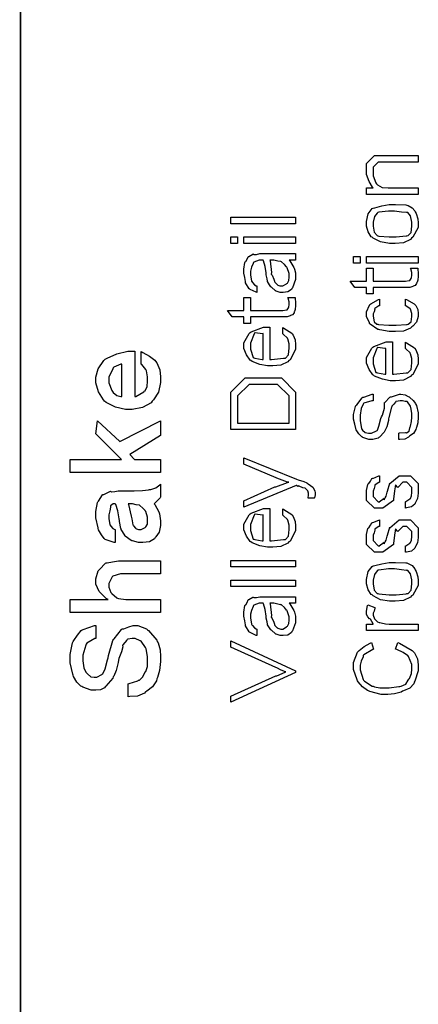
# Model space of a CAD drawing. Extents: x 0.3 to 8, y 0.6 to 11.4.
# Drawn here: x 7.1 to 7.9, y 2.7 to 4.8 of the extents above; entities that cross this region are included whole.
import ezdxf

# ---------------------------------------------------------------- set-up
doc = ezdxf.new("R2010")
doc.units = 0
doc.layers.get('0').update_dxf_attribs({"linetype": 'CONTINUOUS'})

msp = doc.modelspace()

# ---------------------------------------------------------------- linework, layer by layer
at = {"color": 0, "const_width": 0.003333}
msp.add_lwpolyline([(7.09415, 11.3765), (7.09415, 0.594021)], dxfattribs=at)
at = {"color": 0}
for points in [[(7.94832, 4.44564), (7.83721, 4.44564), (7.83721, 4.45953), (7.85153, 4.45953), (7.85022, 4.46143), (7.84246, 4.47358), (7.83721, 4.48807), (7.83721, 4.49294), (7.83721, 4.51226), (7.85392, 4.52897), (7.88147, 4.52897), (7.94832, 4.52897), (7.94832, 4.51508), (7.88082, 4.51508), (7.86215, 4.51508), (7.8511, 4.50401), (7.8511, 4.49078), (7.8511, 4.48525), (7.85739, 4.47017), (7.85868, 4.46864), (7.86047, 4.46636), (7.87046, 4.46067), (7.88326, 4.45953), (7.88756, 4.45953), (7.94832, 4.45953), (7.94832, 4.44564)], [(7.89276, 4.34033), (7.88631, 4.34033), (7.86704, 4.34375), (7.85131, 4.35172), (7.84892, 4.354), (7.84712, 4.35476), (7.8404, 4.36501), (7.83721, 4.37771), (7.83721, 4.382), (7.83721, 4.38747), (7.84078, 4.40408), (7.84914, 4.4151), (7.85153, 4.41629), (7.855, 4.41694), (7.87029, 4.42096), (7.88597, 4.42367), (7.89124, 4.42367), (7.89932, 4.42367), (7.92162, 4.4229), (7.92357, 4.42279), (7.92639, 4.4216), (7.93535, 4.4171), (7.94072, 4.41021), (7.94181, 4.40782), (7.94343, 4.40446), (7.9475, 4.39279), (7.94832, 4.38465), (7.94832, 4.382), (7.94832, 4.37446), (7.93638, 4.35374), (7.93399, 4.35183), (7.9316, 4.34896), (7.91657, 4.34174), (7.89867, 4.34033), (7.89276, 4.34033)], [(7.89276, 4.35422), (7.90057, 4.35422), (7.92228, 4.35639), (7.92401, 4.35682), (7.92639, 4.35704), (7.93313, 4.36415), (7.93443, 4.3775), (7.93443, 4.382), (7.93443, 4.38633), (7.93182, 4.39936), (7.92575, 4.40653), (7.92401, 4.40696), (7.92314, 4.40647), (7.91212, 4.40767), (7.8971, 4.40978), (7.89211, 4.40978), (7.88446, 4.40978), (7.86325, 4.40739), (7.86151, 4.40696), (7.86004, 4.4056), (7.85413, 4.398), (7.8511, 4.38596), (7.8511, 4.382), (7.8511, 4.37761), (7.85369, 4.36447), (7.85978, 4.35726), (7.86151, 4.35682), (7.86346, 4.35618), (7.88543, 4.35422), (7.89276, 4.35422)], [(7.68497, 4.38254), (7.54608, 4.38254), (7.54608, 4.39643), (7.68497, 4.39643), (7.68497, 4.38254)], [(7.55997, 4.3405), (7.54608, 4.3405), (7.54608, 4.35439), (7.55997, 4.35439), (7.55997, 4.3405)], [(7.68497, 4.3405), (7.57386, 4.3405), (7.57386, 4.35439), (7.68497, 4.35439), (7.68497, 4.3405)], [(7.67108, 4.30464), (7.67232, 4.30317), (7.68139, 4.28868), (7.68193, 4.28728), (7.68269, 4.285), (7.68458, 4.27707), (7.68497, 4.27089), (7.68497, 4.26882), (7.68497, 4.26258), (7.67792, 4.24528), (7.6765, 4.24387), (7.67579, 4.24169), (7.66787, 4.23628), (7.65806, 4.23519), (7.65481, 4.23519), (7.65171, 4.23519), (7.64319, 4.2379), (7.64243, 4.23844), (7.64167, 4.23872), (7.63294, 4.24642), (7.63201, 4.24735), (7.63201, 4.24735), (7.62871, 4.25151), (7.62475, 4.25836), (7.62442, 4.2595), (7.62442, 4.2595), (7.62356, 4.26438), (7.62182, 4.27279), (7.6216, 4.27447), (7.62182, 4.27692), (7.61986, 4.29075), (7.61613, 4.303), (7.61553, 4.30464), (7.61428, 4.30464), (7.61146, 4.30464), (7.61053, 4.30464), (7.60646, 4.30464), (7.59501, 4.30029), (7.59425, 4.29943), (7.59376, 4.29747), (7.59029, 4.28922), (7.58775, 4.28076), (7.58775, 4.27794), (7.58775, 4.27306), (7.59024, 4.25944), (7.59078, 4.2584), (7.59208, 4.25667), (7.59638, 4.25174), (7.60033, 4.24957), (7.60164, 4.24908), (7.60164, 4.23519), (7.6, 4.23551), (7.58721, 4.24169), (7.58622, 4.24257), (7.58531, 4.24278), (7.5776, 4.25592), (7.57711, 4.25754), (7.57743, 4.25846), (7.57597, 4.26699), (7.57386, 4.27681), (7.57386, 4.28011), (7.57386, 4.28526), (7.57619, 4.29937), (7.57668, 4.30072), (7.57803, 4.30122), (7.58107, 4.30637), (7.58286, 4.31179), (7.58363, 4.31244), (7.58465, 4.31239), (7.59296, 4.31739), (7.59404, 4.31765), (7.59529, 4.31674), (7.60104, 4.31662), (7.60814, 4.31853), (7.61053, 4.31853), (7.63592, 4.31853), (7.64157, 4.31853), (7.65865, 4.31853), (7.66728, 4.31853), (7.67021, 4.31853), (7.6739, 4.31853), (7.68219, 4.31853), (7.68497, 4.31853), (7.68497, 4.30464), (7.6815, 4.30464), (7.67368, 4.30464), (7.67108, 4.30464)], [(7.62942, 4.30464), (7.63007, 4.30296), (7.63278, 4.278), (7.63267, 4.27468), (7.63429, 4.27203), (7.63836, 4.26351), (7.6395, 4.25939), (7.63983, 4.25863), (7.64043, 4.25706), (7.64504, 4.2519), (7.64569, 4.25146), (7.64704, 4.25092), (7.65117, 4.24935), (7.65339, 4.24908), (7.65415, 4.24908), (7.65719, 4.24908), (7.66549, 4.25358), (7.66631, 4.2545), (7.6675, 4.25499), (7.67049, 4.26069), (7.67108, 4.26824), (7.67108, 4.27078), (7.67108, 4.27544), (7.6669, 4.28803), (7.66608, 4.28944), (7.6656, 4.28976), (7.66088, 4.29503), (7.65453, 4.30094), (7.65328, 4.3016), (7.65264, 4.30117), (7.64644, 4.30246), (7.63836, 4.30464), (7.63571, 4.30464), (7.62942, 4.30464)], [(7.82332, 4.29829), (7.80943, 4.29829), (7.80943, 4.31218), (7.82332, 4.31218), (7.82332, 4.29829)], [(7.94832, 4.29829), (7.83721, 4.29829), (7.83721, 4.31218), (7.94832, 4.31218), (7.94832, 4.29829)], [(7.93182, 4.28733), (7.94701, 4.28733), (7.94733, 4.28592), (7.94832, 4.27588), (7.94832, 4.27257), (7.94832, 4.26981), (7.9475, 4.26167), (7.9456, 4.25726), (7.94506, 4.25629), (7.94479, 4.25461), (7.94169, 4.24994), (7.93746, 4.24843), (7.9366, 4.24804), (7.9366, 4.24783), (7.92992, 4.24593), (7.91831, 4.24567), (7.91446, 4.24567), (7.8511, 4.24567), (7.8511, 4.23178), (7.83721, 4.23178), (7.83721, 4.24567), (7.81225, 4.24567), (7.80204, 4.25956), (7.83721, 4.25956), (7.83721, 4.28733), (7.8511, 4.28733), (7.8511, 4.25956), (7.91836, 4.25956), (7.92108, 4.25956), (7.92878, 4.26064), (7.92922, 4.26085), (7.93003, 4.26096), (7.93285, 4.26508), (7.93313, 4.26563), (7.93344, 4.26568), (7.93443, 4.27279), (7.93443, 4.27518), (7.93443, 4.27821), (7.93225, 4.28603), (7.93182, 4.28733)], [(7.66847, 4.22424), (7.68367, 4.22424), (7.68399, 4.22282), (7.68497, 4.21278), (7.68497, 4.20947), (7.68497, 4.20671), (7.68415, 4.19857), (7.68225, 4.19417), (7.68171, 4.19319), (7.68144, 4.19151), (7.67835, 4.18685), (7.67411, 4.18533), (7.67325, 4.18494), (7.67325, 4.18474), (7.66657, 4.18283), (7.65496, 4.18257), (7.65111, 4.18257), (7.58775, 4.18257), (7.58775, 4.16868), (7.57386, 4.16868), (7.57386, 4.18257), (7.5489, 4.18257), (7.53869, 4.19646), (7.57386, 4.19646), (7.57386, 4.22424), (7.58775, 4.22424), (7.58775, 4.19646), (7.65501, 4.19646), (7.65774, 4.19646), (7.66543, 4.19754), (7.66587, 4.19775), (7.66668, 4.19786), (7.6695, 4.20199), (7.66978, 4.20253), (7.6701, 4.20258), (7.67108, 4.20969), (7.67108, 4.21208), (7.67108, 4.21511), (7.6689, 4.22293), (7.66847, 4.22424)], [(7.92054, 4.20649), (7.92054, 4.22038), (7.92271, 4.22), (7.93968, 4.21061), (7.94093, 4.2091), (7.94278, 4.20736), (7.94739, 4.19879), (7.94832, 4.19006), (7.94832, 4.18718), (7.94832, 4.18321), (7.94479, 4.17139), (7.93654, 4.16254), (7.93421, 4.16092), (7.93182, 4.15842), (7.91679, 4.15218), (7.89906, 4.15093), (7.89319, 4.15093), (7.88571, 4.15093), (7.86536, 4.15451), (7.86325, 4.15528), (7.86118, 4.1556), (7.84479, 4.16699), (7.84371, 4.16851), (7.84322, 4.16965), (7.83721, 4.18343), (7.83721, 4.18804), (7.83721, 4.19342), (7.84333, 4.20811), (7.84458, 4.20953), (7.84632, 4.21067), (7.86275, 4.21994), (7.86499, 4.22038), (7.86499, 4.20649), (7.86379, 4.20617), (7.85511, 4.20053), (7.85457, 4.19976), (7.85483, 4.19835), (7.85326, 4.19353), (7.8511, 4.1894), (7.8511, 4.18804), (7.8511, 4.18403), (7.85358, 4.17215), (7.85939, 4.16732), (7.86107, 4.16699), (7.86303, 4.16644), (7.88532, 4.16482), (7.89276, 4.16482), (7.90068, 4.16482), (7.92276, 4.16624), (7.92444, 4.16656), (7.92667, 4.16667), (7.93318, 4.17219), (7.93443, 4.18311), (7.93443, 4.18674), (7.93443, 4.19), (7.93171, 4.19889), (7.93117, 4.19976), (7.93085, 4.20003), (7.92174, 4.20628), (7.92054, 4.20649)], [(7.65719, 4.14649), (7.65719, 4.16015), (7.65936, 4.15842), (7.67656, 4.14794), (7.67781, 4.14626), (7.6796, 4.14344), (7.68404, 4.13303), (7.68497, 4.12358), (7.68497, 4.12044), (7.68497, 4.11253), (7.67303, 4.09071), (7.67064, 4.08876), (7.66826, 4.08589), (7.65344, 4.07867), (7.63603, 4.07726), (7.63028, 4.07726), (7.62475, 4.07726), (7.60819, 4.08018), (7.59128, 4.08703), (7.58883, 4.08897), (7.58736, 4.08996), (7.57917, 4.10101), (7.57386, 4.1149), (7.57386, 4.11957), (7.57386, 4.12696), (7.58503, 4.14714), (7.58731, 4.14908), (7.58958, 4.15076), (7.61618, 4.1606), (7.62507, 4.1606), (7.62615, 4.1606), (7.6286, 4.1606), (7.62942, 4.1606), (7.62942, 4.09115), (7.63278, 4.09125), (7.6586, 4.09381), (7.66044, 4.09418), (7.66283, 4.09424), (7.66972, 4.10146), (7.67108, 4.11583), (7.67108, 4.12067), (7.67108, 4.12457), (7.66836, 4.13519), (7.66782, 4.13629), (7.6675, 4.13704), (7.65839, 4.14583), (7.65719, 4.14649)], [(7.61553, 4.09115), (7.61553, 4.14671), (7.61346, 4.14649), (7.59826, 4.14849), (7.59729, 4.14908), (7.59604, 4.14611), (7.58775, 4.12603), (7.58775, 4.11936), (7.58775, 4.11317), (7.59404, 4.09506), (7.59535, 4.09462), (7.59712, 4.09386), (7.6134, 4.09125), (7.61553, 4.09115)], [(7.92054, 4.11486), (7.92054, 4.12853), (7.92271, 4.12679), (7.9399, 4.11632), (7.94115, 4.11464), (7.94294, 4.11182), (7.94739, 4.1014), (7.94832, 4.09196), (7.94832, 4.08882), (7.94832, 4.08089), (7.93638, 4.05908), (7.93399, 4.05713), (7.9316, 4.05425), (7.91679, 4.04704), (7.89938, 4.04563), (7.89363, 4.04563), (7.8881, 4.04563), (7.87154, 4.04856), (7.85461, 4.05539), (7.85218, 4.05735), (7.85071, 4.05832), (7.84251, 4.06939), (7.83721, 4.08328), (7.83721, 4.08794), (7.83721, 4.09532), (7.84838, 4.1155), (7.85065, 4.11746), (7.85293, 4.11914), (7.87951, 4.12896), (7.88842, 4.12896), (7.8895, 4.12896), (7.89194, 4.12896), (7.89276, 4.12896), (7.89276, 4.05951), (7.89613, 4.05963), (7.92194, 4.06218), (7.92379, 4.06256), (7.92618, 4.06261), (7.93307, 4.06982), (7.93443, 4.08421), (7.93443, 4.08903), (7.93443, 4.09293), (7.93171, 4.10357), (7.93117, 4.10465), (7.93085, 4.10542), (7.92174, 4.11421), (7.92054, 4.11486)], [(7.35332, 4.081), (7.35332, 4.10813), (7.35657, 4.10607), (7.37089, 4.09842), (7.38229, 4.08979), (7.38412, 4.08729), (7.38685, 4.08425), (7.39363, 4.06917), (7.39499, 4.0536), (7.39499, 4.04844), (7.39499, 4.0415), (7.39053, 4.02067), (7.38011, 4.00424), (7.37718, 4.00136), (7.37447, 3.99815), (7.35603, 3.98785), (7.33394, 3.984), (7.32663, 3.984), (7.31957, 3.984), (7.29851, 3.98839), (7.27779, 3.99864), (7.27475, 4.00157), (7.27238, 4.00418), (7.2619, 4.02132), (7.2561, 4.04085), (7.2561, 4.04736), (7.2561, 4.05322), (7.26114, 4.07096), (7.27292, 4.08876), (7.27628, 4.09164), (7.28024, 4.09364), (7.30129, 4.10331), (7.32483, 4.109), (7.33269, 4.109), (7.33438, 4.109), (7.33867, 4.10878), (7.33943, 4.10878), (7.33943, 4.01178), (7.34165, 4.01193), (7.35885, 4.02132), (7.36004, 4.02306), (7.36183, 4.02382), (7.36628, 4.03321), (7.36721, 4.04476), (7.36721, 4.04867), (7.36721, 4.05354), (7.36449, 4.06685), (7.36394, 4.06819), (7.36363, 4.06944), (7.35451, 4.08018), (7.35332, 4.081)], [(7.87887, 4.05951), (7.87887, 4.11507), (7.87681, 4.11486), (7.86161, 4.11686), (7.86064, 4.11746), (7.85939, 4.11447), (7.8511, 4.0944), (7.8511, 4.08772), (7.8511, 4.08154), (7.85739, 4.06342), (7.85868, 4.06299), (7.86047, 4.06222), (7.87675, 4.05963), (7.87887, 4.05951)], [(7.31165, 4.01178), (7.31165, 4.08122), (7.30958, 4.081), (7.2944, 4.07428), (7.29342, 4.07319), (7.29217, 4.07101), (7.28388, 4.05311), (7.28388, 4.04715), (7.28388, 4.04101), (7.29017, 4.02425), (7.29147, 4.02262), (7.29326, 4.02007), (7.30107, 4.01361), (7.30953, 4.01193), (7.31165, 4.01178)], [(7.68497, 3.94049), (7.54608, 3.94049), (7.54608, 3.98671), (7.54608, 4.021), (7.57668, 4.0516), (7.61488, 4.0516), (7.65437, 4.0516), (7.68497, 4.021), (7.68497, 3.98888), (7.68497, 3.94049)], [(7.67108, 3.95437), (7.67108, 3.98628), (7.67108, 4.01275), (7.64613, 4.03771), (7.61444, 4.03771), (7.58493, 4.03771), (7.55997, 4.01275), (7.55997, 3.98583), (7.55997, 3.95437), (7.67108, 3.95437)], [(7.90665, 3.91928), (7.90665, 3.93317), (7.90817, 3.93332), (7.92064, 3.93403), (7.92162, 3.93403), (7.92325, 3.93392), (7.92835, 3.93701), (7.93031, 3.94467), (7.93096, 3.94683), (7.93182, 3.94786), (7.93399, 3.95774), (7.93443, 3.96761), (7.93443, 3.97092), (7.93443, 3.97558), (7.93225, 3.98807), (7.93182, 3.98958), (7.93156, 3.99104), (7.92499, 4.00032), (7.92422, 4.00065), (7.92422, 4.00065), (7.9201, 4.0006), (7.91424, 4.00261), (7.91229, 4.00261), (7.90919, 4.00261), (7.90079, 4.00097), (7.89992, 4.00065), (7.89954, 3.99935), (7.89585, 3.9955), (7.89178, 3.9911), (7.89124, 3.98958), (7.89097, 3.9885), (7.88528, 3.9669), (7.88451, 3.96354), (7.8844, 3.95996), (7.88099, 3.94635), (7.87649, 3.93772), (7.87583, 3.93664), (7.87524, 3.9349), (7.86465, 3.92432), (7.86346, 3.92361), (7.86232, 3.92253), (7.85044, 3.91928), (7.84653, 3.91928), (7.84176, 3.91928), (7.8289, 3.92393), (7.82743, 3.92492), (7.82674, 3.9254), (7.82082, 3.93132), (7.81474, 3.94), (7.81399, 3.94185), (7.81399, 3.94293), (7.81171, 3.95236), (7.80943, 3.96283), (7.80943, 3.96636), (7.80943, 3.97287), (7.81354, 3.9905), (7.81442, 3.9924), (7.81599, 3.99397), (7.82754, 4.00896), (7.82917, 4.00999), (7.8314, 4.01036), (7.84903, 4.01639), (7.8511, 4.0165), (7.8511, 4.00261), (7.84882, 4.00233), (7.83161, 3.99744), (7.83047, 3.99675), (7.82982, 3.99533), (7.82592, 3.98606), (7.82332, 3.97157), (7.82332, 3.96679), (7.82332, 3.96039), (7.82635, 3.94249), (7.827, 3.94119), (7.82842, 3.93918), (7.83428, 3.93414), (7.84165, 3.93317), (7.84415, 3.93317), (7.84811, 3.93317), (7.85858, 3.93782), (7.85999, 3.93881), (7.86058, 3.93924), (7.86351, 3.94819), (7.86781, 3.96414), (7.8691, 3.9681), (7.87117, 3.9714), (7.87561, 3.98654), (7.8754, 3.99718), (7.87518, 3.99826), (7.87638, 3.99903), (7.88744, 4.01047), (7.88885, 4.01107), (7.89053, 4.01096), (7.90611, 4.01617), (7.90794, 4.0165), (7.91093, 4.0165), (7.92004, 4.01503), (7.92672, 4.01178), (7.92835, 4.01085), (7.93042, 4.00922), (7.93746, 4.00304), (7.94218, 3.99653), (7.94311, 3.99479), (7.9444, 3.99251), (7.94832, 3.97661), (7.94832, 3.97136), (7.94832, 3.96718), (7.94712, 3.95481), (7.94431, 3.94542), (7.94354, 3.94358), (7.94311, 3.94081), (7.93794, 3.93218), (7.93042, 3.92703), (7.92878, 3.926), (7.92758, 3.92437), (7.91907, 3.92031), (7.90871, 3.91932), (7.90665, 3.91928)], [(7.39499, 3.84864), (7.20054, 3.84864), (7.20054, 3.87642), (7.31078, 3.87642), (7.2561, 3.93132), (7.25957, 3.95975), (7.30753, 3.91504), (7.39499, 3.95975), (7.39499, 3.92806), (7.32879, 3.88683), (7.33899, 3.87642), (7.39499, 3.87642), (7.39499, 3.84864)], [(7.7249, 3.79313), (7.71122, 3.79313), (7.71161, 3.79394), (7.71275, 3.79981), (7.71275, 3.80181), (7.71275, 3.80382), (7.7109, 3.80931), (7.71057, 3.80985), (7.71042, 3.81011), (7.70536, 3.81451), (7.70472, 3.81483), (7.70472, 3.81483), (7.70075, 3.81575), (7.69246, 3.81907), (7.69061, 3.81961), (7.69067, 3.81944), (7.68968, 3.81853), (7.68654, 3.82075), (7.68606, 3.8209), (7.57386, 3.77403), (7.57386, 3.78771), (7.64026, 3.81743), (7.6426, 3.81754), (7.66728, 3.8271), (7.67021, 3.82785), (7.66761, 3.82801), (7.64493, 3.83599), (7.64308, 3.83675), (7.57386, 3.86604), (7.57386, 3.87972), (7.68649, 3.83415), (7.69033, 3.83268), (7.70233, 3.82921), (7.70883, 3.82656), (7.70993, 3.82547), (7.71161, 3.82438), (7.72186, 3.81679), (7.72251, 3.81592), (7.72354, 3.81424), (7.7261, 3.80886), (7.72664, 3.80453), (7.72664, 3.80311), (7.72664, 3.80062), (7.72517, 3.794), (7.7249, 3.79313)], [(7.92054, 3.77192), (7.92054, 3.78581), (7.92162, 3.78603), (7.93031, 3.79161), (7.93096, 3.79254), (7.93182, 3.79286), (7.93399, 3.79824), (7.93443, 3.8055), (7.93443, 3.80794), (7.93443, 3.8164), (7.92336, 3.82747), (7.91685, 3.82747), (7.91533, 3.82747), (7.90426, 3.8164), (7.89906, 3.82206), (7.89688, 3.80881), (7.89536, 3.79101), (7.89536, 3.78863), (7.87236, 3.77192), (7.86758, 3.77192), (7.85392, 3.77192), (7.83721, 3.78863), (7.83721, 3.80533), (7.83721, 3.81), (7.84008, 3.82264), (7.84068, 3.824), (7.84208, 3.82449), (7.84589, 3.82975), (7.84882, 3.83529), (7.84979, 3.83594), (7.85082, 3.83589), (7.86335, 3.8411), (7.86499, 3.84136), (7.86499, 3.82747), (7.86389, 3.82726), (7.85537, 3.82206), (7.85478, 3.82118), (7.855, 3.81967), (7.85326, 3.81396), (7.8511, 3.80843), (7.8511, 3.80664), (7.8511, 3.79688), (7.86215, 3.78581), (7.86542, 3.78581), (7.86411, 3.78581), (7.87518, 3.7934), (7.87518, 3.78971), (7.87714, 3.79406), (7.87714, 3.79406), (7.87908, 3.79775), (7.88125, 3.80637), (7.8819, 3.80838), (7.8869, 3.82553), (7.8869, 3.82465), (7.90708, 3.84136), (7.91489, 3.84136), (7.9316, 3.84136), (7.94832, 3.82465), (7.94832, 3.80772), (7.94832, 3.80387), (7.94658, 3.79232), (7.94251, 3.78418), (7.94137, 3.78276), (7.94072, 3.78043), (7.93344, 3.77442), (7.92282, 3.77229), (7.92054, 3.77192)], [(7.3811, 3.78147), (7.38235, 3.78), (7.3914, 3.76389), (7.39194, 3.76215), (7.39271, 3.75971), (7.39499, 3.74457), (7.39499, 3.73958), (7.39499, 3.73469), (7.392, 3.72017), (7.385, 3.71056), (7.38304, 3.70876), (7.38201, 3.70611), (7.37094, 3.69943), (7.35722, 3.69814), (7.35267, 3.69814), (7.34772, 3.69814), (7.33438, 3.70139), (7.33292, 3.70204), (7.33194, 3.70236), (7.31925, 3.71158), (7.31837, 3.71268), (7.31806, 3.71371), (7.31057, 3.72586), (7.31012, 3.72721), (7.30992, 3.72808), (7.30671, 3.74322), (7.30644, 3.74522), (7.30622, 3.74886), (7.30308, 3.76585), (7.29857, 3.77951), (7.29776, 3.78147), (7.29717, 3.78147), (7.29581, 3.78147), (7.29538, 3.78147), (7.29331, 3.78147), (7.2875, 3.77713), (7.28712, 3.77626), (7.28746, 3.77431), (7.28599, 3.76606), (7.28388, 3.7576), (7.28388, 3.75478), (7.28388, 3.74989), (7.28636, 3.73628), (7.2869, 3.73525), (7.28821, 3.73351), (7.2925, 3.72857), (7.29646, 3.7264), (7.29776, 3.72592), (7.29776, 3.69814), (7.29538, 3.69803), (7.276, 3.70475), (7.27454, 3.70617), (7.27383, 3.70692), (7.26781, 3.7149), (7.26162, 3.72569), (7.26086, 3.72786), (7.26082, 3.72987), (7.2561, 3.75097), (7.2561, 3.75803), (7.2561, 3.76492), (7.25968, 3.78381), (7.26043, 3.7856), (7.26196, 3.787), (7.27019, 3.80035), (7.27128, 3.80122), (7.2734, 3.80154), (7.28024, 3.80469), (7.2861, 3.80783), (7.28778, 3.80817), (7.28963, 3.80724), (7.29689, 3.80735), (7.30422, 3.80925), (7.30665, 3.80925), (7.33204, 3.80925), (7.33801, 3.80925), (7.35597, 3.8099), (7.369, 3.81158), (7.37111, 3.81207), (7.37399, 3.81228), (7.38451, 3.81586), (7.39303, 3.82172), (7.39499, 3.82314), (7.39499, 3.79536), (7.394, 3.79438), (7.38239, 3.78282), (7.3811, 3.78147)], [(7.32554, 3.78147), (7.32619, 3.77979), (7.33178, 3.75483), (7.33226, 3.75151), (7.33308, 3.74875), (7.33493, 3.74035), (7.33562, 3.73622), (7.33596, 3.73546), (7.33656, 3.73389), (7.34117, 3.72874), (7.34182, 3.72831), (7.34317, 3.72775), (7.34729, 3.72618), (7.34951, 3.72592), (7.35028, 3.72592), (7.35332, 3.72592), (7.36161, 3.73042), (7.36243, 3.73133), (7.36363, 3.73182), (7.36661, 3.73753), (7.36721, 3.74507), (7.36721, 3.74761), (7.36721, 3.75228), (7.36303, 3.76486), (7.36221, 3.76628), (7.36172, 3.7666), (7.357, 3.77186), (7.35065, 3.77778), (7.3494, 3.77843), (7.34876, 3.778), (7.34257, 3.77929), (7.33449, 3.78147), (7.33183, 3.78147), (7.32554, 3.78147)], [(7.65719, 3.75706), (7.65719, 3.77072), (7.65936, 3.76899), (7.67656, 3.75851), (7.67781, 3.75683), (7.6796, 3.75401), (7.68404, 3.7436), (7.68497, 3.73415), (7.68497, 3.73101), (7.68497, 3.7231), (7.67303, 3.70128), (7.67064, 3.69933), (7.66826, 3.69646), (7.65344, 3.68924), (7.63603, 3.68782), (7.63028, 3.68782), (7.62475, 3.68782), (7.60819, 3.69075), (7.59128, 3.6976), (7.58883, 3.69954), (7.58736, 3.70053), (7.57917, 3.71158), (7.57386, 3.72547), (7.57386, 3.73014), (7.57386, 3.73753), (7.58503, 3.75771), (7.58731, 3.75965), (7.58958, 3.76133), (7.61618, 3.77115), (7.62507, 3.77115), (7.62615, 3.77115), (7.6286, 3.77115), (7.62942, 3.77115), (7.62942, 3.70171), (7.63278, 3.70182), (7.6586, 3.70437), (7.66044, 3.70475), (7.66283, 3.70481), (7.66972, 3.71203), (7.67108, 3.7264), (7.67108, 3.73122), (7.67108, 3.73514), (7.66836, 3.74576), (7.66782, 3.74685), (7.6675, 3.74761), (7.65839, 3.7564), (7.65719, 3.75706)], [(7.61553, 3.70171), (7.61553, 3.75726), (7.61346, 3.75706), (7.59826, 3.75906), (7.59729, 3.75965), (7.59604, 3.75667), (7.58775, 3.7366), (7.58775, 3.72993), (7.58775, 3.72374), (7.59404, 3.70562), (7.59535, 3.70518), (7.59712, 3.70443), (7.6134, 3.70182), (7.61553, 3.70171)], [(7.92054, 3.67719), (7.92054, 3.69108), (7.92162, 3.69129), (7.93031, 3.69689), (7.93096, 3.69781), (7.93182, 3.69814), (7.93399, 3.7035), (7.93443, 3.71078), (7.93443, 3.71322), (7.93443, 3.72168), (7.92336, 3.73275), (7.91685, 3.73275), (7.91533, 3.73275), (7.90426, 3.72168), (7.89906, 3.72732), (7.89688, 3.71408), (7.89536, 3.69629), (7.89536, 3.6939), (7.87236, 3.67719), (7.86758, 3.67719), (7.85392, 3.67719), (7.83721, 3.6939), (7.83721, 3.71061), (7.83721, 3.71528), (7.84008, 3.72792), (7.84068, 3.72928), (7.84208, 3.72976), (7.84589, 3.73503), (7.84882, 3.74056), (7.84979, 3.74121), (7.85082, 3.74115), (7.86335, 3.74636), (7.86499, 3.74664), (7.86499, 3.73275), (7.86389, 3.73253), (7.85537, 3.72732), (7.85478, 3.72646), (7.855, 3.72493), (7.85326, 3.71924), (7.8511, 3.71371), (7.8511, 3.71192), (7.8511, 3.70215), (7.86215, 3.69108), (7.86542, 3.69108), (7.86411, 3.69108), (7.87518, 3.69868), (7.87518, 3.69499), (7.87714, 3.69933), (7.87714, 3.69933), (7.87908, 3.70301), (7.88125, 3.71164), (7.8819, 3.71365), (7.8869, 3.73079), (7.8869, 3.72993), (7.90708, 3.74664), (7.91489, 3.74664), (7.9316, 3.74664), (7.94832, 3.72993), (7.94832, 3.713), (7.94832, 3.70915), (7.94658, 3.6976), (7.94251, 3.68946), (7.94137, 3.68804), (7.94072, 3.68571), (7.93344, 3.67969), (7.92282, 3.67757), (7.92054, 3.67719)], [(7.39499, 3.54764), (7.20054, 3.54764), (7.20054, 3.57542), (7.28235, 3.57542), (7.27807, 3.57796), (7.26282, 3.59272), (7.2561, 3.60867), (7.2561, 3.61404), (7.2561, 3.62028), (7.26114, 3.63721), (7.26217, 3.639), (7.26379, 3.64008), (7.27671, 3.65343), (7.27844, 3.65419), (7.28061, 3.65414), (7.2919, 3.65642), (7.3046, 3.65875), (7.30883, 3.65875), (7.39499, 3.65875), (7.39499, 3.63097), (7.31468, 3.63097), (7.30883, 3.63097), (7.29244, 3.62554), (7.29125, 3.62446), (7.29054, 3.62278), (7.28388, 3.61035), (7.28388, 3.60622), (7.28388, 3.60211), (7.288, 3.59104), (7.28886, 3.58974), (7.29043, 3.58838), (7.3009, 3.57921), (7.30232, 3.57867), (7.30449, 3.57785), (7.32044, 3.57542), (7.32575, 3.57542), (7.39499, 3.57542), (7.39499, 3.54764)], [(7.68497, 3.64578), (7.54608, 3.64578), (7.54608, 3.65967), (7.68497, 3.65967), (7.68497, 3.64578)], [(7.89276, 3.57189), (7.88631, 3.57189), (7.86704, 3.57531), (7.85131, 3.58328), (7.84892, 3.58556), (7.84712, 3.58632), (7.8404, 3.59657), (7.83721, 3.60926), (7.83721, 3.61356), (7.83721, 3.61903), (7.84078, 3.63564), (7.84914, 3.64665), (7.85153, 3.64785), (7.855, 3.64849), (7.87029, 3.6525), (7.88597, 3.65522), (7.89124, 3.65522), (7.89932, 3.65522), (7.92162, 3.65446), (7.92357, 3.65435), (7.92639, 3.65315), (7.93535, 3.64865), (7.94072, 3.64176), (7.94181, 3.63938), (7.94343, 3.63601), (7.9475, 3.62435), (7.94832, 3.61621), (7.94832, 3.61356), (7.94832, 3.60601), (7.93638, 3.58529), (7.93399, 3.58339), (7.9316, 3.58051), (7.91657, 3.57329), (7.89867, 3.57189), (7.89276, 3.57189)], [(7.89276, 3.58578), (7.90057, 3.58578), (7.92228, 3.58794), (7.92401, 3.58838), (7.92639, 3.5886), (7.93313, 3.59571), (7.93443, 3.60906), (7.93443, 3.61356), (7.93443, 3.61789), (7.93182, 3.63092), (7.92575, 3.63807), (7.92401, 3.63851), (7.92314, 3.63803), (7.91212, 3.63921), (7.8971, 3.64133), (7.89211, 3.64133), (7.88446, 3.64133), (7.86325, 3.63894), (7.86151, 3.63851), (7.86004, 3.63715), (7.85413, 3.62956), (7.8511, 3.61751), (7.8511, 3.61356), (7.8511, 3.60915), (7.85369, 3.59603), (7.85978, 3.58882), (7.86151, 3.58838), (7.86346, 3.58772), (7.88543, 3.58578), (7.89276, 3.58578)], [(7.68497, 3.60374), (7.54608, 3.60374), (7.54608, 3.61762), (7.68497, 3.61762), (7.68497, 3.60374)], [(7.67108, 3.56787), (7.67232, 3.5664), (7.68139, 3.55192), (7.68193, 3.55051), (7.68269, 3.54824), (7.68458, 3.54031), (7.68497, 3.53413), (7.68497, 3.53207), (7.68497, 3.52582), (7.67792, 3.50851), (7.6765, 3.50711), (7.67579, 3.50493), (7.66787, 3.49951), (7.65806, 3.49843), (7.65481, 3.49843), (7.65171, 3.49843), (7.64319, 3.50114), (7.64243, 3.50168), (7.64167, 3.50196), (7.63294, 3.50965), (7.63201, 3.51058), (7.63201, 3.51058), (7.62871, 3.51476), (7.62475, 3.5216), (7.62442, 3.52274), (7.62442, 3.52274), (7.62356, 3.52761), (7.62182, 3.53603), (7.6216, 3.53771), (7.62182, 3.54015), (7.61986, 3.55399), (7.61613, 3.56625), (7.61553, 3.56787), (7.61428, 3.56787), (7.61146, 3.56787), (7.61053, 3.56787), (7.60646, 3.56787), (7.59501, 3.56353), (7.59425, 3.56267), (7.59376, 3.56071), (7.59029, 3.55246), (7.58775, 3.544), (7.58775, 3.54118), (7.58775, 3.53629), (7.59024, 3.52268), (7.59078, 3.52165), (7.59208, 3.51992), (7.59638, 3.51497), (7.60033, 3.51281), (7.60164, 3.51232), (7.60164, 3.49843), (7.6, 3.49875), (7.58721, 3.50493), (7.58622, 3.50581), (7.58531, 3.50603), (7.5776, 3.51915), (7.57711, 3.52078), (7.57743, 3.52171), (7.57597, 3.53022), (7.57386, 3.54004), (7.57386, 3.54335), (7.57386, 3.5485), (7.57619, 3.56261), (7.57668, 3.56396), (7.57803, 3.56446), (7.58107, 3.56961), (7.58286, 3.57503), (7.58363, 3.57568), (7.58465, 3.57563), (7.59296, 3.58062), (7.59404, 3.58089), (7.59529, 3.57997), (7.60104, 3.57986), (7.60814, 3.58176), (7.61053, 3.58176), (7.63592, 3.58176), (7.64157, 3.58176), (7.65865, 3.58176), (7.66728, 3.58176), (7.67021, 3.58176), (7.6739, 3.58176), (7.68219, 3.58176), (7.68497, 3.58176), (7.68497, 3.56787), (7.6815, 3.56787), (7.67368, 3.56787), (7.67108, 3.56787)], [(7.62942, 3.56787), (7.63007, 3.56619), (7.63278, 3.54124), (7.63267, 3.53792), (7.63429, 3.53526), (7.63836, 3.52675), (7.6395, 3.52262), (7.63983, 3.52186), (7.64043, 3.52029), (7.64504, 3.51514), (7.64569, 3.51471), (7.64704, 3.51417), (7.65117, 3.51258), (7.65339, 3.51232), (7.65415, 3.51232), (7.65719, 3.51232), (7.66549, 3.51682), (7.66631, 3.51774), (7.6675, 3.51824), (7.67049, 3.52393), (7.67108, 3.53147), (7.67108, 3.53401), (7.67108, 3.53868), (7.6669, 3.55126), (7.66608, 3.55268), (7.6656, 3.553), (7.66088, 3.55826), (7.65453, 3.56418), (7.65328, 3.56483), (7.65264, 3.5644), (7.64644, 3.56569), (7.63836, 3.56787), (7.63571, 3.56787), (7.62942, 3.56787)], [(7.94832, 3.50885), (7.83721, 3.50885), (7.83721, 3.52274), (7.8511, 3.52274), (7.8511, 3.52376), (7.8455, 3.53336), (7.84436, 3.53424), (7.84371, 3.53413), (7.83981, 3.53825), (7.83721, 3.54383), (7.83721, 3.54574), (7.83721, 3.5504), (7.83954, 3.56282), (7.84003, 3.5644), (7.85521, 3.55875), (7.85532, 3.55692), (7.85332, 3.55072), (7.8511, 3.54617), (7.8511, 3.54465), (7.8511, 3.54183), (7.85435, 3.53418), (7.855, 3.53336), (7.85625, 3.53185), (7.86069, 3.52772), (7.86428, 3.52653), (7.86542, 3.52621), (7.86824, 3.52533), (7.878, 3.52317), (7.88565, 3.52274), (7.88819, 3.52274), (7.94832, 3.52274), (7.94832, 3.50885)], [(7.32554, 3.36708), (7.32554, 3.39486), (7.32776, 3.39507), (7.34638, 3.40126), (7.34789, 3.40224), (7.34979, 3.40256), (7.3564, 3.40869), (7.36107, 3.41818), (7.362, 3.42025), (7.36329, 3.42128), (7.36656, 3.43169), (7.36721, 3.44358), (7.36721, 3.4476), (7.36721, 3.45356), (7.36394, 3.46972), (7.36329, 3.47146), (7.36292, 3.4726), (7.35321, 3.486), (7.35201, 3.48687), (7.35093, 3.48699), (7.34051, 3.49208), (7.33704, 3.49208), (7.33363, 3.49208), (7.32435, 3.49024), (7.32336, 3.4899), (7.3225, 3.48856), (7.31382, 3.47851), (7.31317, 3.47667), (7.31371, 3.47444), (7.31121, 3.46365), (7.30563, 3.44922), (7.30471, 3.44521), (7.30426, 3.44043), (7.29982, 3.42301), (7.29429, 3.41146), (7.29342, 3.40961), (7.29256, 3.40713), (7.27758, 3.38932), (7.27585, 3.38813), (7.27475, 3.38633), (7.26575, 3.38183), (7.25571, 3.38097), (7.2524, 3.38097), (7.24574, 3.38097), (7.22778, 3.38781), (7.22571, 3.38921), (7.22386, 3.38986), (7.21518, 3.39822), (7.20808, 3.41049), (7.20704, 3.41308), (7.20656, 3.41536), (7.20054, 3.44), (7.20054, 3.44824), (7.20054, 3.45757), (7.20613, 3.48286), (7.20726, 3.48557), (7.20894, 3.48762), (7.21628, 3.49897), (7.22462, 3.50906), (7.22679, 3.51053), (7.22907, 3.51156), (7.25337, 3.51975), (7.2561, 3.51986), (7.2561, 3.49208), (7.25382, 3.49175), (7.23661, 3.48167), (7.23547, 3.47993), (7.23482, 3.47803), (7.22832, 3.45632), (7.22832, 3.44911), (7.22832, 3.44413), (7.23021, 3.42931), (7.23461, 3.41992), (7.23592, 3.41829), (7.23771, 3.4159), (7.24508, 3.40994), (7.25203, 3.40875), (7.25436, 3.40875), (7.25821, 3.40875), (7.26874, 3.4145), (7.26976, 3.41569), (7.27079, 3.41624), (7.27594, 3.42686), (7.28126, 3.4459), (7.28235, 3.45063), (7.28349, 3.45535), (7.29276, 3.4879), (7.29364, 3.48969), (7.29521, 3.49126), (7.31078, 3.51124), (7.31274, 3.51247), (7.31572, 3.51313), (7.32668, 3.51714), (7.33607, 3.51986), (7.33921, 3.51986), (7.34621, 3.51986), (7.36499, 3.51243), (7.36721, 3.51096), (7.36937, 3.50906), (7.38657, 3.4885), (7.38782, 3.48579), (7.38961, 3.48242), (7.39406, 3.46744), (7.39499, 3.4535), (7.39499, 3.44889), (7.39499, 3.44249), (7.39297, 3.42339), (7.38825, 3.40821), (7.38696, 3.40528), (7.38625, 3.40147), (7.37768, 3.38818), (7.36514, 3.37918), (7.36243, 3.3775), (7.3601, 3.37494), (7.34567, 3.36854), (7.32896, 3.36714), (7.32554, 3.36708)], [(7.68497, 3.41872), (7.54608, 3.35514), (7.54608, 3.36817), (7.64243, 3.41178), (7.64439, 3.41168), (7.6624, 3.42008), (7.66414, 3.42068), (7.66289, 3.42068), (7.65415, 3.42383), (7.64422, 3.42871), (7.64243, 3.42958), (7.54608, 3.47364), (7.54608, 3.48687), (7.68497, 3.42264), (7.68497, 3.41872)], [(7.89949, 3.46929), (7.90404, 3.48318), (7.90785, 3.48232), (7.93512, 3.46658), (7.93703, 3.46431), (7.93985, 3.46132), (7.9469, 3.44814), (7.94832, 3.43533), (7.94832, 3.4311), (7.94832, 3.42285), (7.94104, 3.40022), (7.93964, 3.39811), (7.93888, 3.39497), (7.92986, 3.38525), (7.91679, 3.37967), (7.91403, 3.37858), (7.91175, 3.37696), (7.89732, 3.37289), (7.88267, 3.37207), (7.87778, 3.37207), (7.86867, 3.37207), (7.84393, 3.37836), (7.84132, 3.37967), (7.83954, 3.38026), (7.82879, 3.38792), (7.81897, 3.39899), (7.81767, 3.40136), (7.81675, 3.4036), (7.80943, 3.42535), (7.80943, 3.43261), (7.80943, 3.44065), (7.81789, 3.46257), (7.81963, 3.46474), (7.82158, 3.46615), (7.8321, 3.47478), (7.84479, 3.48232), (7.84783, 3.48318), (7.85196, 3.46929), (7.85056, 3.46847), (7.83135, 3.45671), (7.83026, 3.45518), (7.82967, 3.45253), (7.82592, 3.44314), (7.82332, 3.4349), (7.82332, 3.43218), (7.82332, 3.42481), (7.82961, 3.40429), (7.8309, 3.40267), (7.83269, 3.40076), (7.84914, 3.38997), (7.85131, 3.38943), (7.85457, 3.38857), (7.86601, 3.38639), (7.87481, 3.38596), (7.87778, 3.38596), (7.88543, 3.38596), (7.90621, 3.38867), (7.90839, 3.38921), (7.91153, 3.38949), (7.92129, 3.39432), (7.92683, 3.40278), (7.92792, 3.40483), (7.92954, 3.40647), (7.93361, 3.41656), (7.93443, 3.42632), (7.93443, 3.42958), (7.93443, 3.43599), (7.92715, 3.45344), (7.92575, 3.45518), (7.92499, 3.45578), (7.91582, 3.46218), (7.90236, 3.46864), (7.89949, 3.46929)]]:
    msp.add_lwpolyline(points, close=True, dxfattribs=at)

doc.saveas('drawing.dxf')
